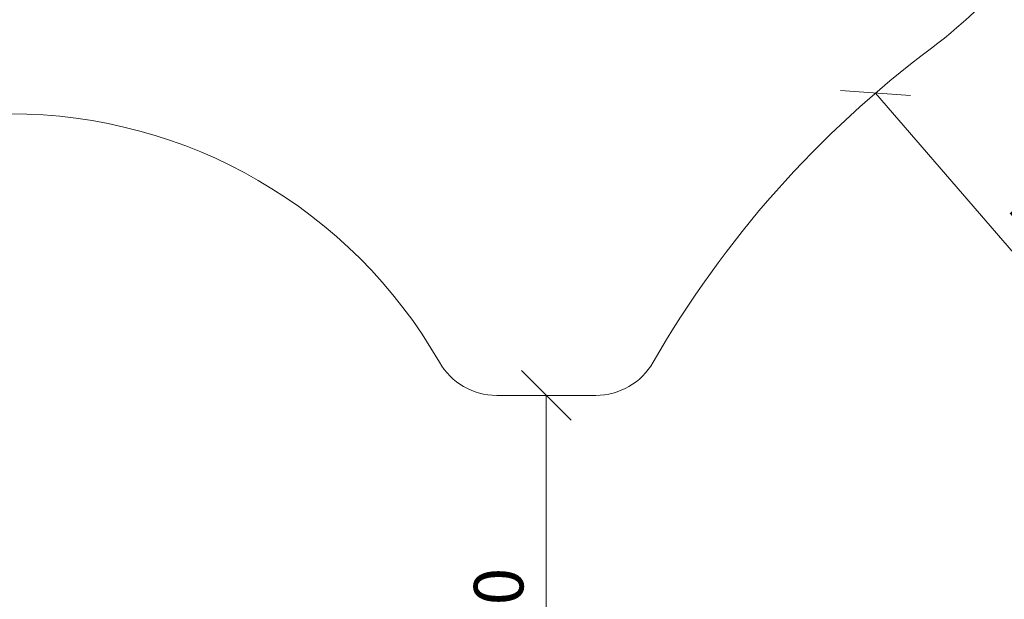
# Model space of a CAD drawing. Units: millimetres. Extents: x -1595 to 578302, y -1972 to 596964.
# Drawn here: x 1299 to 4283, y 7787 to 9545 of the extents above; entities that cross this region are included whole.
import ezdxf

# ---------------------------------------------------------------- set-up
doc = ezdxf.new("R2010")
doc.units = ezdxf.units.MM
doc.layers.get('0').update_dxf_attribs({"color": 1, "lineweight": 15})
doc.layers.get('Defpoints').update_dxf_attribs({"lineweight": 15})
doc.layers.add('Контур', color=7, linetype='Continuous', lineweight=15)
doc.layers.add('Подписи', color=7, linetype='Continuous', lineweight=15)
doc.styles.add('GOST-2.304_Type-B_italic', font='GOST Common Italic.ttf')
doc.dimstyles.new('Мой размер', dxfattribs={"dimtxt": 150, "dimasz": 150, "dimexe": 0, "dimexo": 0.625, "dimgap": 50, "dimtad": 1, "dimtxsty": 'GOST-2.304_Type-B_italic', "dimblk": 'OBLIQUE', "dimcen": 2.5, "dimclrt": 256, "dimadec": 0, "dimazin": 0, "dimtfac": 1, "dimtmove": 0, "dimatfit": 3, "dimfxl": 1, "dimlwd": -1, "dimlwe": -1, "dimarcsym": 0})

# ---------------------------------------------------------------- blocks, each defined once
blk = doc.blocks.new('_Oblique')
at = {"color": 0, "linetype": 'ByBlock', "lineweight": -2}
blk.add_line((-0.5, -0.5), (0.5, 0.5), dxfattribs=at)
blk = doc.blocks.new('*D120')
at = {"layer": 'Defpoints', "color": 0, "ltscale": 600, "transparency": 16777216}
for p in [(3892.3, 9322.1), (3892.3, 9322.1), (4873.7, 8185.2)]:
    blk.add_point(p, dxfattribs=at)
at = {"layer": 'Подписи', "color": 0, "ltscale": 600, "transparency": 16777216}
for p, q in [((3892.8, 9322.5), (3892.3, 9322.1)), ((4873.7, 8185.2), (3892.3, 9322.1)), ((4874.1, 8185.6), (4873.7, 8185.2))]:
    blk.add_line(p, q, dxfattribs=at)
at = {"layer": 'Подписи', "color": 0, "ltscale": 600, "transparency": 16777216, "xscale": 150, "yscale": 150, "zscale": 150}
for p, rotation in [((3892.3, 9322.1), 130.8008573141296), ((4873.7, 8185.2), 310.8008573141296)]:
    blk.add_blockref('_Oblique', p, dxfattribs=dict(at, rotation=rotation))
at = {"layer": 'Подписи', "ltscale": 600, "transparency": 16777216, "insert": (4477.6, 8835.3), "char_height": 150, "attachment_point": 5, "rotation": 310.8009, "style": 'GOST-2.304_Type-B_italic'}
blk.add_mtext('1500', dxfattribs=at)
blk = doc.blocks.new('*D123')
at = {"layer": 'Defpoints', "color": 0, "ltscale": 600, "transparency": 16777216}
for p in [(2894.6, 8405.4), (2894.6, 6905.4), (2894.6, 6905.4)]:
    blk.add_point(p, dxfattribs=at)
at = {"layer": 'Подписи', "color": 0, "ltscale": 600, "transparency": 16777216}
for p, q in [((2895.2, 8405.4), (2894.6, 8405.4)), ((2894.6, 8405.4), (2894.6, 6905.4)), ((2895.2, 6905.4), (2894.6, 6905.4))]:
    blk.add_line(p, q, dxfattribs=at)
at = {"layer": 'Подписи', "color": 0, "ltscale": 600, "transparency": 16777216, "xscale": 150, "yscale": 150, "zscale": 150}
for p, rotation in [((2894.6, 8405.4), 90), ((2894.6, 6905.4), 270)]:
    blk.add_blockref('_Oblique', p, dxfattribs=dict(at, rotation=rotation))
at = {"layer": 'Подписи', "ltscale": 600, "transparency": 16777216, "insert": (2769.6, 7655.4), "char_height": 150, "attachment_point": 5, "rotation": 90, "style": 'GOST-2.304_Type-B_italic'}
blk.add_mtext('1500', dxfattribs=at)

msp = doc.modelspace()

# ---------------------------------------------------------------- linework, layer by layer
at = {"layer": 'Контур'}
msp.add_line((2744.314, 8405.376), (3044.903, 8405.376), dxfattribs=at)
at = {"layer": 'Подписи', "ltscale": 600}
for centre, radius, start, end in [((3162.17, 10658.761), 1500, 306.850899, 337.148694), ((5954.477, 6933.113), 3155.903, 126.850899, 150.112079), ((1269.899, 7759.148), 1500, 29.853293, 90), ((2744.314, 8605.376), 200, 209.853293, 270), ((3044.903, 8605.376), 200, 270, 330.112079)]:
    msp.add_arc(centre, radius, start, end, dxfattribs=at)

# ---------------------------------------------------------------- dimensions: what is measured, and where the dimension line sits
dim = msp.add_aligned_dim(p1=(4873.664, 8185.209), p2=(3892.309, 9322.085), distance=0, text='1500', dimstyle='Мой размер', dxfattribs=at)
dim.commit()
dim.dimension.update_dxf_attribs({"geometry": '*D120', "text_midpoint": (4477.61, 8835.326)})
dim = msp.add_aligned_dim(p1=(2894.608, 8405.376), p2=(2894.608, 6905.376), distance=0, dimstyle='Мой размер', dxfattribs=at)
dim.commit()
dim.dimension.update_dxf_attribs({"geometry": '*D123', "text_midpoint": (2769.608, 7655.376)})

doc.saveas('drawing.dxf')
